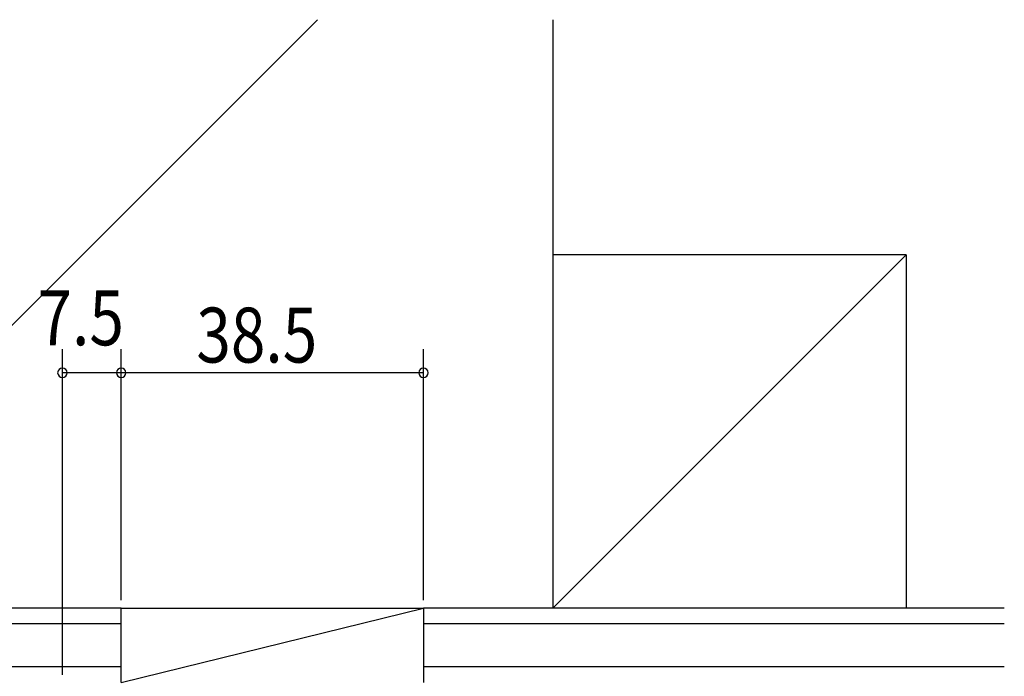
# Model space of a CAD drawing. Extents: x 19 to 1166, y 16 to 831.
# Drawn here: x 513 to 638, y 401 to 485 of the extents above; entities that cross this region are included whole.
import ezdxf

# ---------------------------------------------------------------- set-up
doc = ezdxf.new("R2010")
doc.units = 0
doc.layers.add('OS', color=2, linetype='CONTINUOUS')
doc.layers.add('SU', color=3, linetype='CONTINUOUS')
doc.styles.get("Standard").update_dxf_attribs({"font": 'romans.shx', "width": 0.83, "bigfont": 'extfont.shx'})

msp = doc.modelspace()

# ---------------------------------------------------------------- linework, layer by layer
at = {"layer": 'OS', "color": 2}
for p, q in [((550.52, 484.97), (475.52, 409.97)), ((580.52, 484.97), (580.52, 409.97)), ((625.52, 454.98), (580.52, 454.98)), ((580.52, 409.97), (625.52, 454.98)), ((625.52, 454.98), (625.52, 409.98)), ((525.52, 409.97), (418.02, 409.97)), ((525.52, 400.47), (564.02, 409.97)), ((525.52, 409.97), (564.02, 409.97)), ((525.52, 400.47), (525.52, 409.97)), ((638.02, 409.97), (564.02, 409.97)), ((564.02, 409.97), (564.02, 400.47)), ((525.52, 407.97), (418.02, 407.97)), ((638.02, 407.97), (564.02, 407.97)), ((525.52, 402.47), (418.02, 402.47)), ((638.02, 402.47), (564.02, 402.47))]:
    msp.add_line(p, q, dxfattribs=at)
at = {"layer": 'SU'}
for p, q in [((518.02, 401.47), (518.02, 442.97)), ((525.52, 410.97), (525.52, 442.97)), ((564.02, 410.97), (564.02, 442.97)), ((525.52, 439.97), (518.02, 439.97)), ((564.02, 439.97), (525.52, 439.97))]:
    msp.add_line(p, q, dxfattribs=at)
for centre, start, end in [((518.02, 439.97), 0, 180), ((525.52, 439.97), 0, 180), ((564.02, 439.97), 0, 180), ((518.02, 439.97), 180, 0), ((525.52, 439.97), 180, 0), ((564.02, 439.97), 180, 0)]:
    msp.add_arc(centre, 0.6, start, end, dxfattribs=at)

# ---------------------------------------------------------------- texts
at = {"layer": 'SU', "width": 0.83}
for s, p in [('7.5', (514.86, 443.47)), ('38.5', (535.09, 441.27))]:
    msp.add_text(s, height=7, dxfattribs=at).set_placement(p)

doc.saveas('drawing.dxf')
